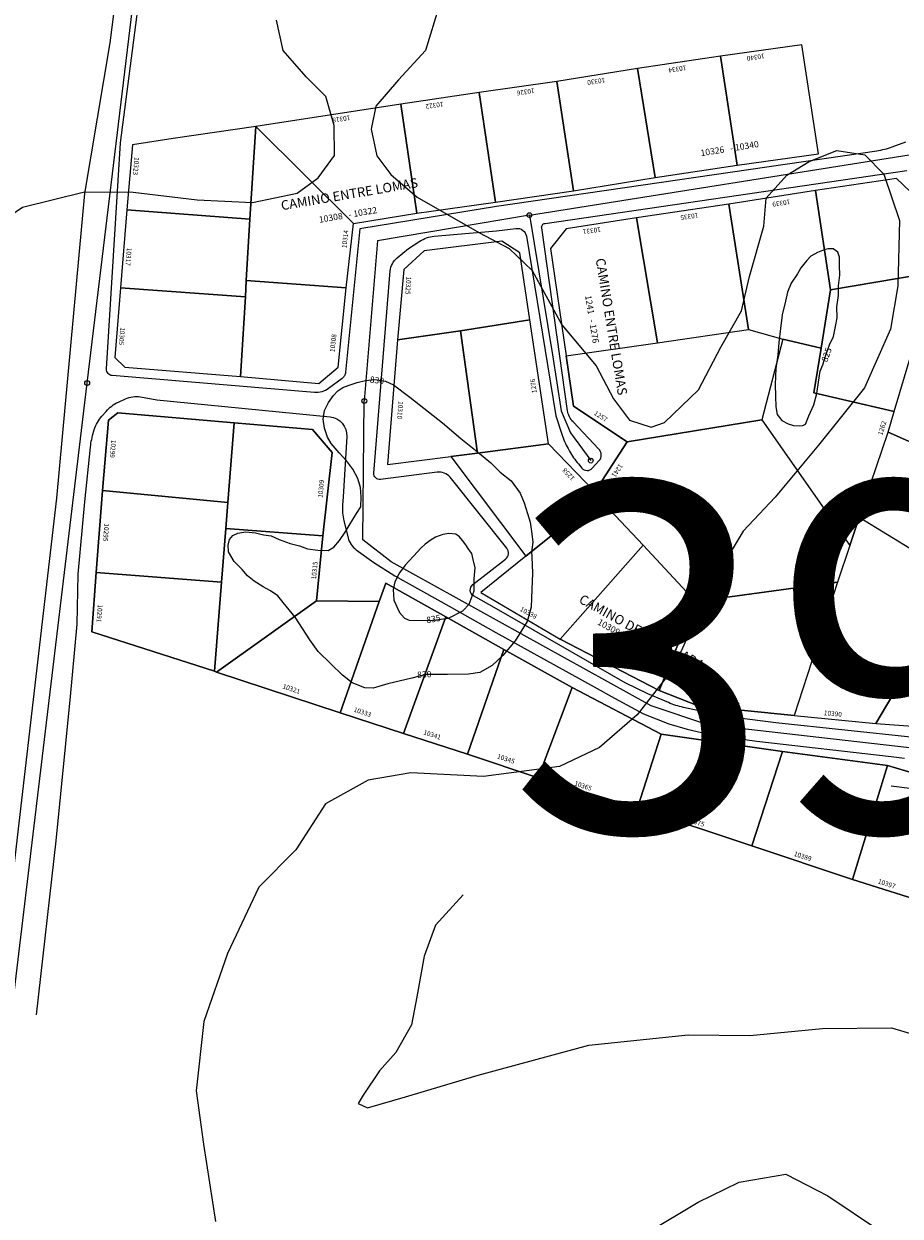
# Model space of a CAD drawing. Extents: x 351700 to 366421, y 6305800 to 6317437.
# Drawn here: x 356351 to 356628, y 6307138 to 6307515 of the extents above; entities that cross this region are included whole.
import ezdxf

# ---------------------------------------------------------------- set-up
doc = ezdxf.new("R2010")
doc.units = 0
doc.header["$MEASUREMENT"] = 0
doc.layers.get('0').update_dxf_attribs({"linetype": 'CONTINUOUS'})
for name, color, linetype in [('1010', 7, 'CONTINUOUS'), ('1400', 7, 'CONTINUOUS'), ('1500', 7, 'CONTINUOUS'), ('2000', 7, 'CONTINUOUS'), ('2510', 7, 'CONTINUOUS'), ('LIMITE_PREDIAL', 7, 'CONTINUOUS')]:
    doc.layers.add(name, color=color, linetype=linetype)

msp = doc.modelspace()

# ---------------------------------------------------------------- linework, layer by layer
at = {"color": 10}
for points in [[(356370.93, 6307401.57), (356390.43, 6307562.61), (356383.44, 6307610.66), (356400.26, 6307761.17), (356417.3, 6307823.65), (356443.51, 6307869.08), (356528.05, 6307996.44)], [(356510.63, 6307454.61), (356635.18, 6307474.38)], [(356510.63, 6307454.61), (356462.66, 6307446.48), (356458.46, 6307395.89)], [(356510.63, 6307454.61), (356517.87, 6307410.43), (356520.66, 6307392.77), (356523.56, 6307385.83), (356530.02, 6307377.05)], [(356341.76, 6307062.33), (356337.03, 6307080.91), (356337.03, 6307119.21), (356370.93, 6307401.57)], [(356630.68, 6307286.31), (356566.95, 6307293.61), (356549.13, 6307299.55), (356466.95, 6307345.1), (356458.03, 6307352.03), (356458.46, 6307395.89)]]:
    msp.add_lwpolyline(points, dxfattribs=at)
at = {"color": 1}
for points in [[(356482.08, 6307520.74), (356477.75, 6307506.6), (356469.24, 6307497.38), (356462.07, 6307489.02), (356460.68, 6307481.72), (356462.4, 6307473.29), (356466.8, 6307467.48), (356475.19, 6307460.31), (356494.89, 6307449.04), (356504.18, 6307444.08), (356511.46, 6307437.14), (356520.89, 6307419.99), (356531.69, 6307407.03), (356537.17, 6307396.56), (356542.23, 6307389.87), (356549.1, 6307387.59), (356553.33, 6307389.1), (356564.07, 6307399.41), (356571.06, 6307412.86), (356577.59, 6307424.32), (356580.11, 6307435.16), (356584.67, 6307451.07), (356585.4, 6307459.92), (356591.9, 6307467.18), (356599.04, 6307471.54), (356607.73, 6307475), (356616.61, 6307473.59), (356622.56, 6307467.55), (356627.57, 6307452.87), (356626.97, 6307432.27), (356624.65, 6307418.55), (356616.52, 6307400.02), (356601.94, 6307381.98), (356588.27, 6307365.49), (356578.19, 6307354.73), (356566.5, 6307335.34), (356562.65, 6307326.07), (356556.1, 6307311.51), (356544.66, 6307296.77), (356532.81, 6307286.47), (356520.1, 6307280.38), (356496.08, 6307277.29), (356473.2, 6307278.39), (356459.63, 6307276.08), (356446.24, 6307268.68), (356436.8, 6307254.14), (356425.16, 6307242.29), (356415.23, 6307221.33), (356407.74, 6307199.9), (356405.36, 6307177.99), (356407.68, 6307161.12), (356411.5, 6307136.71)], [(356238.35, 6307391.37), (356244.91, 6307388.05), (356254.66, 6307384.85), (356267.33, 6307384.73), (356278.46, 6307388.39), (356296.32, 6307398.86), (356309.75, 6307412.03), (356324.12, 6307432.5), (356331.76, 6307444.4), (356350.51, 6307457.07), (356370.1, 6307461.98), (356385.43, 6307461.83), (356405.64, 6307459.42), (356423.19, 6307458.59), (356437.21, 6307461.56), (356443.91, 6307466.37), (356449.07, 6307473.41), (356448.92, 6307482.94), (356446.32, 6307492.05), (356440.14, 6307498.32), (356432.87, 6307506.59), (356430.72, 6307516.14)], [(356605.46, 6307413.59), (356606.66, 6307416.31), (356607.29, 6307419.4), (356607.83, 6307422.18), (356607.76, 6307425.68), (356608.27, 6307429.21), (356608.32, 6307432.27), (356608.65, 6307435.58), (356608.61, 6307438.64), (356608.57, 6307441.34), (356608.07, 6307442.9), (356606.62, 6307443.94), (356604.98, 6307443.93), (356603.78, 6307443.6), (356601.59, 6307442.75), (356599.53, 6307441.59), (356598.22, 6307440.24), (356596.32, 6307437.93), (356595.31, 6307436.04), (356593.31, 6307433.11), (356592.19, 6307430.21), (356591.52, 6307427.43), (356590.47, 6307423.11), (356589.99, 6307418.74), (356589.47, 6307414.37), (356589.13, 6307410.52), (356588.52, 6307406.15), (356588.21, 6307401.06), (356588.37, 6307397.43), (356588.44, 6307394.06), (356588.88, 6307391.57), (356590.4, 6307389.77), (356592.42, 6307388.68), (356594.1, 6307388.16), (356595.91, 6307388.04), (356597.02, 6307388.19), (356597.83, 6307388.53), (356598.94, 6307391.21), (356600.46, 6307394.64), (356601.41, 6307398.25), (356601.92, 6307401.79), (356602.47, 6307405.32), (356603.35, 6307407.34), (356604.34, 6307410.69), (356605.46, 6307413.59)], [(356415.54, 6307348.23), (356415.45, 6307350.36), (356415.84, 6307352.17), (356416.97, 6307353.35), (356418.53, 6307354.11), (356420.98, 6307354.56), (356424.12, 6307354.19), (356426.63, 6307353.61), (356429.02, 6307353.3), (356431.57, 6307352.15), (356435.05, 6307350.89), (356438, 6307350.13), (356440.51, 6307349.24), (356443.78, 6307348.74), (356447.06, 6307348.68), (356448.86, 6307349.76), (356450.66, 6307351.8), (356452.44, 6307354.43), (356453.72, 6307356.53), (356456, 6307360.34), (356457.37, 6307362.44), (356457.47, 6307365.58), (356457.3, 6307368.6), (356456.42, 6307371.4), (356454.88, 6307374.31), (356452.93, 6307376.91), (356450.5, 6307379.56), (356448.02, 6307382.44), (356446.82, 6307384.41), (356445.85, 6307387.26), (356445.5, 6307390.1), (356445.91, 6307392.88), (356447.19, 6307395.38), (356448.74, 6307397.61), (356450.1, 6307399.14), (356451.67, 6307400.17), (356453.72, 6307400.93), (356456.17, 6307401.69), (356458.8, 6307402.35), (356461.82, 6307402.69), (356465.17, 6307402.1), (356467.72, 6307400.99), (356472.84, 6307397.09), (356483.15, 6307388.94), (356488.91, 6307384.09), (356494.24, 6307379.79), (356498.44, 6307376.4), (356501.35, 6307373.38), (356504.81, 6307370.7), (356507.71, 6307366.8), (356508.98, 6307363.67), (356510.07, 6307360.38), (356510.82, 6307357.58), (356511.42, 6307353.89), (356511.68, 6307351.32), (356511.38, 6307348.98), (356511.31, 6307348.23), (356511.42, 6307346.61), (356511.57, 6307341.52), (356511.37, 6307336.38), (356511.21, 6307330.72), (356509.87, 6307326.22), (356506.16, 6307320.12), (356502.25, 6307315.48), (356498.84, 6307312.29), (356494.92, 6307310.08), (356491.37, 6307309.64), (356484.77, 6307309.5), (356477.91, 6307309.54), (356473.51, 6307308.36), (356465.88, 6307306.59), (356461.21, 6307305.15), (356458.6, 6307305.23), (356454.63, 6307306.82), (356451.52, 6307309.3), (356447.89, 6307312.84), (356443.87, 6307316.78), (356441.22, 6307320.49), (356436.62, 6307327.63), (356432.82, 6307332.19), (356431.12, 6307334.29), (356428.84, 6307335.96), (356426.47, 6307337.23), (356423.7, 6307338.94), (356421.6, 6307340.7), (356419.9, 6307342.71), (356417.32, 6307345.22), (356415.54, 6307348.23)], [(356475.27, 6307348.23), (356471.4, 6307344.01), (356469.6, 6307341.56), (356468.06, 6307338.74), (356467.54, 6307336.31), (356467.76, 6307332.99), (356469.62, 6307329.12), (356471.14, 6307327.28), (356472.6, 6307326.65), (356479.55, 6307326.56), (356485.05, 6307327.29), (356489.59, 6307329.58), (356491.61, 6307331.76), (356493.17, 6307335.95), (356493.22, 6307339.75), (356493.49, 6307343.16), (356492.9, 6307345.82), (356492.39, 6307347.73), (356491.96, 6307348.23), (356491.3, 6307349.3), (356490.57, 6307350.46), (356489.44, 6307351.77), (356488.53, 6307353.02), (356487.4, 6307353.84), (356485.14, 6307354.06), (356483.23, 6307353.74), (356481, 6307352.85), (356479.56, 6307351.99), (356477.68, 6307350.7), (356476.28, 6307349.44), (356475.27, 6307348.23)], [(356624.87, 6307274.35), (356634.2, 6307273.15), (356647.72, 6307268.6), (356671.43, 6307258.18), (356676.97, 6307256.13), (356696.49, 6307251.52), (356711.12, 6307246.51), (356718.21, 6307242.67), (356736.78, 6307229.87), (356740.97, 6307225.62), (356744.07, 6307223.15), (356761.67, 6307229.85), (356776.16, 6307235.7), (356815.92, 6307232.67), (356843.69, 6307231.75), (356869.88, 6307227.07), (356891.2, 6307224.87), (356917.62, 6307220.86), (356945.4, 6307220.6), (356978.97, 6307222.06)], [(356489.72, 6307239.94), (356480.98, 6307230.27), (356477.36, 6307220.55), (356475.04, 6307207.72), (356473.42, 6307198.87), (356468.47, 6307190.05), (356463.31, 6307184.34), (356458.14, 6307176.63), (356456.57, 6307173.99), (356459.45, 6307172.63), (356471.47, 6307176.06), (356494.42, 6307182.94), (356529.38, 6307192.36), (356560.74, 6307195.62), (356580.3, 6307195.43), (356603.2, 6307197.65), (356624.98, 6307197.89), (356635.63, 6307194.69)], [(356547.91, 6307133.19), (356563.98, 6307142.79), (356576.91, 6307149.09), (356591.6, 6307151.61), (356604.88, 6307144.84), (356621.24, 6307133.82)]]:
    msp.add_lwpolyline(points, dxfattribs=at)
at = {"layer": '1400', "color": 2}
for points in [[(356668, 6307516.4), (356658.4, 6307499.7), (356652.6, 6307489.4), (356642.2, 6307471.6), (356643.1, 6307461), (356648.8, 6307424.9), (356644.2, 6307414.7), (356641.5, 6307403.3), (356645.7, 6307402.3), (356638, 6307379.8), (356624, 6307386), (356625.9, 6307392.6), (356635.7, 6307425.4), (356634.4, 6307435.8), (356630.9, 6307462.1), (356626.6, 6307466.2), (356601, 6307462.4), (356573.6, 6307458.1), (356544.5, 6307453.7), (356522.2, 6307450.3), (356517.3, 6307444.1), (356522.2, 6307410.1), (356524.5, 6307394.3)], [(356602, 6307474), (356596.7, 6307508.4), (356571, 6307504.8), (356544.8, 6307500.9), (356519.3, 6307496.8), (356494.8, 6307493.3), (356470, 6307489.6), (356424.2, 6307482.6), (356398.1, 6307478.8), (356385.2, 6307476.8), (356383.4, 6307456.3), (356381.4, 6307431.6), (356379.6, 6307409.6), (356382.8, 6307406.6), (356419.3, 6307403.6), (356444.1, 6307401.4), (356450.2, 6307406.6), (356452.7, 6307431.6), (356455, 6307452), (356475.1, 6307455.2), (356499.9, 6307458.7), (356524.5, 6307462.3), (356550.4, 6307466.5), (356576.3, 6307470.4), (356602, 6307474)], [(356524.5, 6307394.3), (356541.5, 6307383), (356531.3, 6307367.2), (356516.6, 6307382.4), (356510.8, 6307421.5), (356507.6, 6307442.7), (356501.9, 6307446.4), (356477.4, 6307443.3), (356470.9, 6307437.4), (356469, 6307415.2), (356465.8, 6307375.8), (356485.8, 6307378.4), (356509.5, 6307346.9), (356495.3, 6307335.4), (356520.3, 6307320.7), (356551.6, 6307304.4), (356563.9, 6307299.6), (356594.3, 6307296.5), (356620.1, 6307294), (356636.1, 6307292.9)], [(356638.1, 6307236.7), (356612.7, 6307244.7), (356580.9, 6307255.4), (356544.8, 6307267.4), (356513.4, 6307276.9), (356491.1, 6307284.3), (356470.8, 6307290.9), (356450.8, 6307297.4), (356411.8, 6307310.2), (356411.1, 6307310.5), (356372.4, 6307323), (356373.8, 6307341.7), (356375.8, 6307367.6), (356377.6, 6307389.8), (356380.6, 6307392.1), (356417.3, 6307389), (356442.1, 6307386.9), (356448.3, 6307379.6), (356445.4, 6307353.3), (356443.4, 6307332.8), (356463.2, 6307332.5), (356465.3, 6307338.3), (356484.2, 6307327.7), (356502.5, 6307317.4), (356524.1, 6307305.4), (356552.2, 6307290.6), (356590.6, 6307285.2), (356623.8, 6307280.7), (356649.3, 6307273.2)]]:
    msp.add_lwpolyline(points, dxfattribs=at)
at = {"layer": '1500'}
for centre in [(356510.62, 6307454.61), (356370.92, 6307401.57), (356458.45, 6307395.89), (356530.01, 6307377.05)]:
    msp.add_circle(centre, 0.759, dxfattribs=at)
at = {"layer": '2000', "color": 1}
for points in [[(356384.67, 6307561.04), (356378.04, 6307508.98), (356370.11, 6307461.39), (356361.18, 6307365.2), (356347.29, 6307245.22), (356343.73, 6307208.25)], [(356629.4, 6307477.6), (356625.15, 6307476.05), (356624.56, 6307475.85), (356623.97, 6307475.66), (356623.37, 6307475.48), (356622.77, 6307475.32), (356622.16, 6307475.18), (356621.55, 6307475.05), (356620.94, 6307474.94), (356620.33, 6307474.84), (356500.2, 6307457.3), (356457.05, 6307450.24), (356457.04, 6307450.24), (356457.03, 6307450.24), (356457.02, 6307450.25), (356457.01, 6307450.26), (356457.01, 6307450.27), (356452.55, 6307404.98), (356452.5, 6307404.69), (356452.43, 6307404.4), (356452.33, 6307404.13), (356452.2, 6307403.87), (356452.04, 6307403.62), (356451.86, 6307403.39), (356451.65, 6307403.18), (356451.42, 6307402.99), (356447.19, 6307399.87), (356446.69, 6307399.54), (356446.16, 6307399.25), (356445.62, 6307399.02), (356445.05, 6307398.83), (356444.47, 6307398.69), (356443.87, 6307398.61), (356443.28, 6307398.58), (356442.68, 6307398.6), (356378.84, 6307403.9), (356378.46, 6307403.97), (356378.11, 6307404.11), (356377.78, 6307404.32), (356377.51, 6307404.58), (356377.28, 6307404.89), (356377.13, 6307405.24), (356377.04, 6307405.62), (356377.03, 6307406), (356381.44, 6307477.45), (356388.35, 6307531.07)], [(356632.1, 6307289.6), (356588.5, 6307294.2), (356572, 6307296.3), (356559.29, 6307299.1), (356558.68, 6307299.24), (356558.08, 6307299.4), (356557.48, 6307299.57), (356556.89, 6307299.75), (356556.29, 6307299.95), (356555.71, 6307300.16), (356555.13, 6307300.38), (356554.55, 6307300.62), (356548, 6307303.4), (356540.9, 6307306.9), (356500.2, 6307330.2), (356493, 6307334.35), (356492.58, 6307334.66), (356492.25, 6307335.07), (356492.03, 6307335.54), (356491.93, 6307336.05), (356491.96, 6307336.57), (356492.11, 6307337.07), (356492.38, 6307337.52), (356492.75, 6307337.89), (356503.06, 6307345.9), (356503.41, 6307346.24), (356503.7, 6307346.63), (356503.89, 6307347.08), (356504, 6307347.56), (356504.01, 6307348.04), (356503.92, 6307348.52), (356503.74, 6307348.98), (356503.47, 6307349.39), (356485.55, 6307371.78), (356485.16, 6307372.2), (356484.73, 6307372.57), (356484.25, 6307372.88), (356483.74, 6307373.13), (356483.2, 6307373.31), (356482.64, 6307373.41), (356482.07, 6307373.45), (356481.5, 6307373.41), (356463.59, 6307371.1), (356463.18, 6307371.1), (356462.77, 6307371.18), (356462.39, 6307371.35), (356462.06, 6307371.61), (356461.79, 6307371.92), (356461.6, 6307372.29), (356461.5, 6307372.7), (356461.49, 6307373.11), (356466.68, 6307436.99), (356466.76, 6307437.58), (356466.89, 6307438.15), (356467.08, 6307438.71), (356467.33, 6307439.25), (356467.63, 6307439.76), (356467.98, 6307440.24), (356468.37, 6307440.68), (356468.81, 6307441.07), (356472.47, 6307444.09), (356475.96, 6307446.35), (356476.49, 6307446.66), (356477.03, 6307446.95), (356477.59, 6307447.2), (356478.16, 6307447.41), (356478.75, 6307447.59), (356479.34, 6307447.74), (356479.95, 6307447.85), (356480.55, 6307447.92), (356500.2, 6307449.6), (356506.3, 6307450.4), (356506.88, 6307450.42), (356507.45, 6307450.33), (356507.99, 6307450.13), (356508.49, 6307449.83), (356508.92, 6307449.44), (356509.27, 6307448.98), (356509.52, 6307448.46), (356509.67, 6307447.9), (356519, 6307391.2), (356520.84, 6307385.38), (356521.04, 6307384.79), (356521.25, 6307384.21), (356521.48, 6307383.63), (356521.72, 6307383.05), (356521.98, 6307382.49), (356522.25, 6307381.93), (356522.54, 6307381.37), (356522.84, 6307380.83), (356523.26, 6307380.07), (356523.58, 6307379.54), (356523.91, 6307379), (356524.24, 6307378.48), (356524.59, 6307377.97), (356524.96, 6307377.46), (356525.33, 6307376.96), (356525.72, 6307376.47), (356526.11, 6307375.99), (356527.19, 6307374.71), (356527.52, 6307374.39), (356527.92, 6307374.15), (356528.36, 6307373.99), (356528.82, 6307373.94), (356529.28, 6307373.98), (356529.72, 6307374.12), (356530.13, 6307374.35), (356530.47, 6307374.66), (356532.63, 6307377.04), (356532.93, 6307377.45), (356533.15, 6307377.9), (356533.28, 6307378.38), (356533.32, 6307378.89), (356533.27, 6307379.39), (356533.12, 6307379.87), (356532.89, 6307380.32), (356532.58, 6307380.71), (356524.4, 6307389.3), (356524.07, 6307389.67), (356523.77, 6307390.07), (356523.5, 6307390.49), (356523.27, 6307390.93), (356523.07, 6307391.39), (356522.91, 6307391.86), (356522.78, 6307392.34), (356522.69, 6307392.83), (356514.5, 6307450.6), (356514.49, 6307450.84), (356514.53, 6307451.08), (356514.61, 6307451.31), (356514.73, 6307451.52), (356514.9, 6307451.7), (356515.09, 6307451.84), (356515.31, 6307451.94), (356515.55, 6307452), (356629.9, 6307468.7)], [(356354.94, 6307201.96), (356361.1, 6307257), (356365.6, 6307302.5), (356367.7, 6307325.4), (356368.1, 6307341.2), (356370.2, 6307364), (356371.95, 6307381.31), (356372.02, 6307381.93), (356372.11, 6307382.55), (356372.21, 6307383.16), (356372.33, 6307383.77), (356372.46, 6307384.38), (356372.61, 6307384.99), (356372.77, 6307385.59), (356372.95, 6307386.18), (356373.15, 6307386.82), (356373.35, 6307387.4), (356373.58, 6307387.97), (356373.84, 6307388.53), (356374.12, 6307389.07), (356374.44, 6307389.6), (356374.78, 6307390.12), (356375.15, 6307390.61), (356375.54, 6307391.09), (356376.86, 6307392.61), (356377.28, 6307393.07), (356377.72, 6307393.5), (356378.18, 6307393.9), (356378.66, 6307394.28), (356379.16, 6307394.64), (356379.68, 6307394.97), (356380.22, 6307395.27), (356380.77, 6307395.54), (356383.03, 6307396.56), (356383.59, 6307396.79), (356384.16, 6307396.98), (356384.75, 6307397.13), (356385.35, 6307397.23), (356385.95, 6307397.28), (356386.56, 6307397.29), (356387.16, 6307397.26), (356387.76, 6307397.18), (356392.9, 6307396.3), (356447.63, 6307390.87), (356448.73, 6307390.65), (356449.76, 6307390.23), (356450.7, 6307389.62), (356451.5, 6307388.84), (356452.15, 6307387.93), (356452.6, 6307386.91), (356452.86, 6307385.82), (356452.9, 6307384.7), (356451.8, 6307365.6), (356451.6, 6307362.99), (356451.56, 6307362.37), (356451.55, 6307361.75), (356451.56, 6307361.13), (356451.6, 6307360.52), (356451.66, 6307359.9), (356451.75, 6307359.29), (356451.86, 6307358.68), (356452, 6307358.07), (356453.33, 6307352.69), (356453.49, 6307352.13), (356453.71, 6307351.59), (356453.97, 6307351.06), (356454.27, 6307350.57), (356454.62, 6307350.1), (356455.01, 6307349.66), (356455.44, 6307349.26), (356455.9, 6307348.9), (356461.5, 6307344.9), (356468.1, 6307340.7), (356485.3, 6307331.1), (356500, 6307322.8), (356531.1, 6307305.6), (356537.5, 6307302), (356546.7, 6307297.1), (356554.7, 6307293.9), (356560.5, 6307292.2), (356568.1, 6307290.4), (356575.6, 6307289.4), (356582.5, 6307288.4), (356624.9, 6307283.6), (356629.1, 6307283.1)]]:
    msp.add_lwpolyline(points, dxfattribs=at)
at = {"layer": 'LIMITE_PREDIAL', "color": 4}
for points in [[(356602, 6307474), (356596.7, 6307508.4), (356571, 6307504.8), (356576.3, 6307470.4), (356602, 6307474)], [(356576.3, 6307470.4), (356571, 6307504.8), (356544.8, 6307500.9), (356550.4, 6307466.5), (356576.3, 6307470.4)], [(356550.4, 6307466.5), (356544.8, 6307500.9), (356519.3, 6307496.8), (356524.5, 6307462.3), (356550.4, 6307466.5)], [(356524.5, 6307462.3), (356519.3, 6307496.8), (356494.8, 6307493.3), (356499.9, 6307458.7), (356524.5, 6307462.3)], [(356499.9, 6307458.7), (356494.8, 6307493.3), (356470, 6307489.6), (356475.1, 6307455.2), (356499.9, 6307458.7)], [(356475.1, 6307455.2), (356470, 6307489.6), (356424.2, 6307482.6), (356455, 6307452), (356475.1, 6307455.2)], [(356422.3, 6307453.3), (356424.2, 6307482.6), (356398.1, 6307478.8), (356385.2, 6307476.8), (356383.4, 6307456.3), (356422.3, 6307453.3)], [(356452.7, 6307431.6), (356455, 6307452), (356424.2, 6307482.6), (356422.3, 6307453.3), (356421.1, 6307434), (356452.7, 6307431.6)], [(356601, 6307462.4), (356605.7, 6307431), (356634.4, 6307435.8), (356630.9, 6307462.1), (356626.6, 6307466.2), (356601, 6307462.4)], [(356573.6, 6307458.1), (356579.8, 6307418.5), (356590.7, 6307415.4), (356602.8, 6307412.6), (356605.7, 6307431), (356601, 6307462.4), (356573.6, 6307458.1)], [(356544.5, 6307453.7), (356551.1, 6307414.3), (356579.8, 6307418.5), (356573.6, 6307458.1), (356544.5, 6307453.7)], [(356420.9, 6307428.8), (356421.1, 6307434), (356422.3, 6307453.3), (356383.4, 6307456.3), (356381.4, 6307431.6), (356420.9, 6307428.8)], [(356517.3, 6307444.1), (356522.2, 6307410.1), (356551.1, 6307414.3), (356544.5, 6307453.7), (356522.2, 6307450.3), (356517.3, 6307444.1)], [(356510.8, 6307421.5), (356507.6, 6307442.7), (356501.9, 6307446.4), (356477.4, 6307443.3), (356470.9, 6307437.4), (356469, 6307415.2), (356488.8, 6307418.1), (356510.8, 6307421.5)], [(356634.4, 6307435.8), (356605.7, 6307431), (356602.8, 6307412.6), (356600.5, 6307398.5), (356625.9, 6307392.6), (356635.7, 6307425.4), (356634.4, 6307435.8)], [(356419.3, 6307403.6), (356420.9, 6307428.8), (356381.4, 6307431.6), (356379.6, 6307409.6), (356382.8, 6307406.6), (356419.3, 6307403.6)], [(356450.2, 6307406.6), (356452.7, 6307431.6), (356421.1, 6307434), (356420.9, 6307428.8), (356419.3, 6307403.6), (356444.1, 6307401.4), (356450.2, 6307406.6)], [(356516.6, 6307382.4), (356510.8, 6307421.5), (356488.8, 6307418.1), (356494.2, 6307379.4), (356516.6, 6307382.4)], [(356494.2, 6307379.4), (356488.8, 6307418.1), (356469, 6307415.2), (356465.8, 6307375.8), (356485.8, 6307378.4), (356494.2, 6307379.4)], [(356522.2, 6307410.1), (356551.1, 6307414.3), (356579.8, 6307418.5), (356590.7, 6307415.4), (356584.1, 6307389.9), (356541.5, 6307383), (356524.5, 6307394.3), (356522.2, 6307410.1)], [(356625.9, 6307392.6), (356600.5, 6307398.5), (356602.8, 6307412.6), (356590.7, 6307415.4), (356584.1, 6307389.9), (356611.9, 6307350.2), (356614.8, 6307359.1), (356624, 6307386), (356625.9, 6307392.6)], [(356415.3, 6307363.8), (356417.3, 6307389), (356380.6, 6307392.1), (356377.6, 6307389.8), (356375.8, 6307367.6), (356415.3, 6307363.8)], [(356541.5, 6307383), (356584.1, 6307389.9), (356611.9, 6307350.2), (356608, 6307338.7), (356563.1, 6307332.5), (356546.6, 6307350.3), (356532.5, 6307365.3), (356531.3, 6307367.2), (356541.5, 6307383)], [(356445.4, 6307353.3), (356448.3, 6307379.6), (356442.1, 6307386.9), (356417.3, 6307389), (356415.3, 6307363.8), (356414.7, 6307355.6), (356445.4, 6307353.3)], [(356509.5, 6307346.9), (356532.5, 6307365.3), (356531.3, 6307367.2), (356516.6, 6307382.4), (356494.2, 6307379.4), (356485.8, 6307378.4), (356509.5, 6307346.9)], [(356624, 6307386), (356638, 6307379.8), (356657.6, 6307368.4), (356641.7, 6307342.7), (356614.8, 6307359.1), (356624, 6307386)], [(356413.3, 6307338.7), (356414.7, 6307355.6), (356415.3, 6307363.8), (356375.8, 6307367.6), (356373.8, 6307341.7), (356413.3, 6307338.7)], [(356520.3, 6307320.7), (356546.6, 6307350.3), (356532.5, 6307365.3), (356509.5, 6307346.9), (356495.3, 6307335.4), (356520.3, 6307320.7)], [(356620.1, 6307294), (356646.9, 6307339.3), (356641.7, 6307342.7), (356614.8, 6307359.1), (356611.9, 6307350.2), (356608, 6307338.7), (356594.3, 6307296.5), (356620.1, 6307294)], [(356443.4, 6307332.8), (356445.4, 6307353.3), (356414.7, 6307355.6), (356413.3, 6307338.7), (356411.1, 6307310.5), (356411.8, 6307310.2), (356443.4, 6307332.8)], [(356520.3, 6307320.7), (356546.6, 6307350.3), (356563.1, 6307332.5), (356551.6, 6307304.4), (356520.3, 6307320.7)], [(356411.1, 6307310.5), (356413.3, 6307338.7), (356373.8, 6307341.7), (356372.4, 6307323), (356411.1, 6307310.5)], [(356470.8, 6307290.9), (356484.2, 6307327.7), (356465.3, 6307338.3), (356463.2, 6307332.5), (356450.8, 6307297.4), (356470.8, 6307290.9)], [(356551.6, 6307304.4), (356563.1, 6307332.5), (356608, 6307338.7), (356594.3, 6307296.5), (356563.9, 6307299.6), (356551.6, 6307304.4)], [(356671.7, 6307324.7), (356646.9, 6307339.3), (356620.1, 6307294), (356636.1, 6307292.9), (356647, 6307295.1), (356661.1, 6307307.6), (356671.7, 6307324.7)], [(356450.8, 6307297.4), (356463.2, 6307332.5), (356443.4, 6307332.8), (356411.8, 6307310.2), (356450.8, 6307297.4)], [(356491.1, 6307284.3), (356502.5, 6307317.4), (356484.2, 6307327.7), (356470.8, 6307290.9), (356491.1, 6307284.3)], [(356502.5, 6307317.4), (356491.1, 6307284.3), (356513.4, 6307276.9), (356524.1, 6307305.4), (356502.5, 6307317.4)], [(356524.1, 6307305.4), (356513.4, 6307276.9), (356544.8, 6307267.4), (356552.2, 6307290.6), (356524.1, 6307305.4)], [(356552.2, 6307290.6), (356544.8, 6307267.4), (356580.9, 6307255.4), (356590.6, 6307285.2), (356552.2, 6307290.6)], [(356590.6, 6307285.2), (356580.9, 6307255.4), (356612.7, 6307244.7), (356623.8, 6307280.7), (356590.6, 6307285.2)], [(356623.8, 6307280.7), (356612.7, 6307244.7), (356638.1, 6307236.7), (356649.3, 6307273.2), (356623.8, 6307280.7)]]:
    msp.add_lwpolyline(points, dxfattribs=at)

# ---------------------------------------------------------------- texts
at = {"color": 10}
for s, rotation, p in [('CAMINO ENTRE LOMAS', 9.6257, (356432.41, 6307456.12)), ('CAMINO ENTRE LOMAS', 279.3169, (356531.51, 6307440.74)), ('CAMINO DE LA AGUADA', 330.9977, (356525.99, 6307332.35))]:
    msp.add_text(s, height=3, rotation=rotation, dxfattribs=at).set_placement(p)
at = {"color": 1}
for s, rotation, p in [('825', 70.703, (356604.69, 6307408.02)), ('830', 352.369, (356460.07, 6307401.75)), ('835', 10.1414, (356478.25, 6307325.65)), ('830', 3.7815, (356475.2, 6307308.38))]:
    msp.add_text(s, height=2, rotation=rotation, dxfattribs=at).set_placement(p)
at = {"color": 3}
msp.add_text('390', height=110, dxfattribs=at).set_placement((356504.04, 6307260))
at = {"color": 1}
msp.add_text('837,20', height=1.25, dxfattribs=at).set_placement((356566.18, 6307346.11))
at = {"layer": '1010', "color": 10}
for s, rotation, p in [(' - 10340', 8.9954, (356573.59, 6307474.59)), ('10326', 8.9954, (356564.85, 6307473.2)), ('10308', 9.6257, (356444.3, 6307452.16)), (' - 10322', 9.6257, (356453.02, 6307453.64)), ('1241', 279.3169, (356528.19, 6307429.11)), (' - 1276', 279.3169, (356529.33, 6307422.13)), ('10309', 330.9977, (356531.93, 6307325.42)), (' - 10405', 330.9977, (356539.66, 6307321.13))]:
    msp.add_text(s, height=2, rotation=rotation, dxfattribs=at).set_placement(p)
at = {"layer": '2510', "color": 4}
for s, rotation, p in [('10340', 188.6177, (356584.81, 6307505.65)), ('10334', 188.6177, (356560.06, 6307501.91)), ('10330', 188.6177, (356534.4, 6307498.02)), ('10326', 188.3885, (356512.11, 6307494.68)), ('10322', 188.3885, (356483.33, 6307490.44)), ('10318', 188.3885, (356453.9, 6307486.12)), ('10323', 265.2222, (356385.86, 6307472.96)), ('10339', 188.2739, (356592.89, 6307459.55)), ('10335', 188.2739, (356563.85, 6307455.33)), ('10331', 188.2739, (356533.05, 6307450.85)), ('10314', 83.4227, (356452.82, 6307444.13)), ('10317', 265.2222, (356383.47, 6307444.33)), ('10325', 266.2535, (356471.81, 6307435.25)), ('10305', 265.2222, (356381.38, 6307419.24)), ('10308', 83.4227, (356449.03, 6307411.29)), ('1276', 97.8039, (356512.95, 6307398.49)), ('10310', 266.2535, (356469.24, 6307395.87)), ('1257', 327.5027, (356530.87, 6307391.64)), ('1262', 72.9948, (356622.11, 6307384.95)), ('10299', 265.3368, (356378.53, 6307383.66)), ('1241', 236.2878, (356539.03, 6307376.22)), ('1258', 133.1554, (356525.07, 6307371.57)), ('10309', 84.5113, (356445.26, 6307365.27)), ('10295', 265.3368, (356376.39, 6307357.27)), ('10315', 84.5113, (356443.2, 6307339.47)), ('10291', 265.3368, (356374.3, 6307331.67)), ('10338', 331.7999, (356507.48, 6307329.66)), ('10350', 331.7999, (356533.63, 6307315.64)), ('10321', 341.9412, (356432.5, 6307305.12)), ('10370', 354.6609, (356571.36, 6307299.68)), ('10333', 341.9412, (356454.96, 6307297.79)), ('10390', 354.6609, (356603.6, 6307296.66)), ('10341', 341.9412, (356476.98, 6307290.61)), ('10345', 341.9412, (356500.28, 6307283.01)), ('10365', 342.2277, (356524.68, 6307274.46)), ('10375', 342.2277, (356560.23, 6307263.08)), ('10389', 342.2277, (356594.05, 6307252.24)), ('10397', 342.3996, (356620.58, 6307243.51))]:
    msp.add_text(s, height=1.5, rotation=rotation, dxfattribs=at).set_placement(p)

doc.saveas('drawing.dxf')
